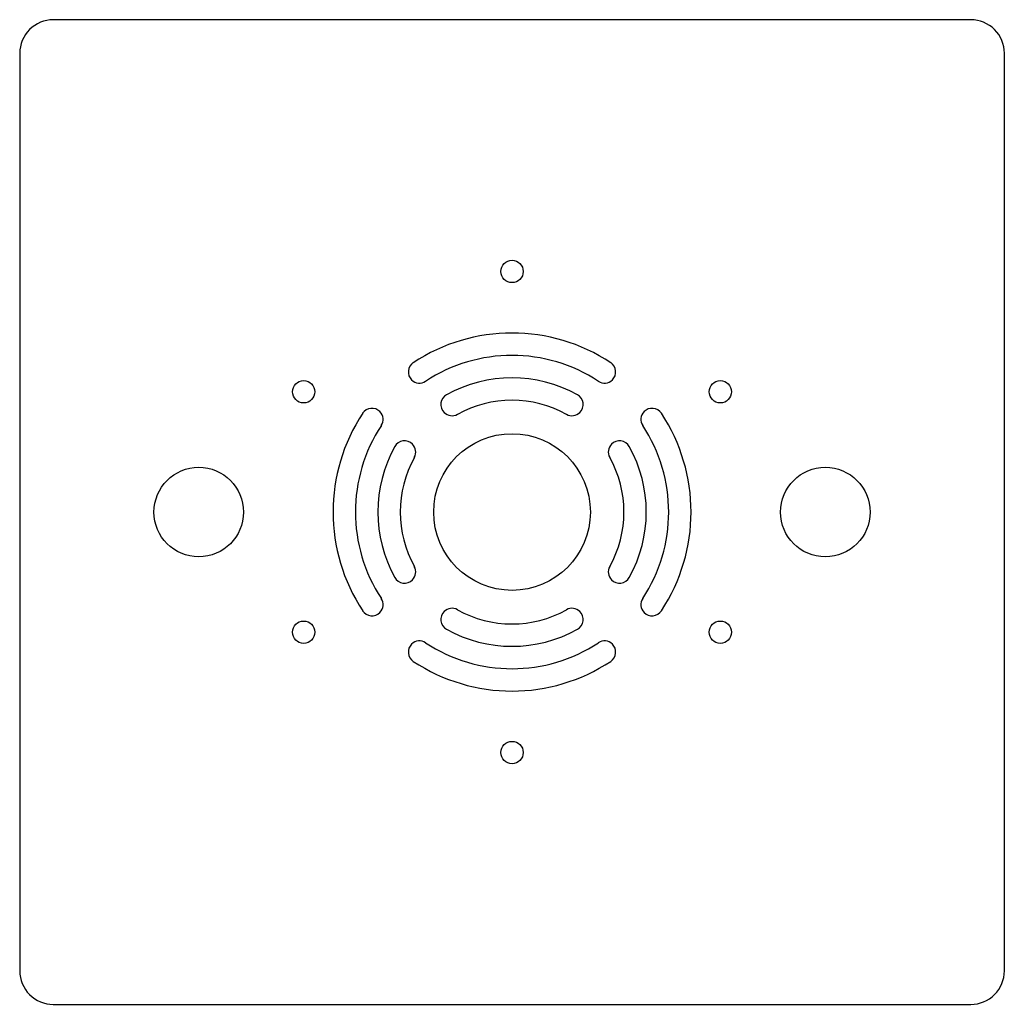
# Model space of a CAD drawing. Units: millimetres. Extents: x 4.2 to 15.2, y 0 to 11.
import ezdxf

# ---------------------------------------------------------------- set-up
doc = ezdxf.new("R2010")
doc.units = ezdxf.units.MM

msp = doc.modelspace()

# ---------------------------------------------------------------- linework, layer by layer
for p, q in [((8.564, 6.978), (8.564, 6.978)), ((10.809, 6.978), (10.809, 6.978)), ((8.211, 6.625), (8.211, 6.625)), ((8.928, 6.615), (8.928, 6.615)), ((10.445, 6.615), (10.445, 6.615)), ((11.162, 6.625), (11.162, 6.625)), ((8.574, 6.261), (8.574, 6.261)), ((10.799, 6.261), (10.799, 6.261)), ((8.574, 4.744), (8.574, 4.744)), ((10.799, 4.744), (10.799, 4.744)), ((8.211, 4.38), (8.211, 4.38)), ((8.928, 4.39), (8.928, 4.39)), ((10.445, 4.39), (10.445, 4.39)), ((11.162, 4.38), (11.162, 4.38)), ((8.564, 4.027), (8.564, 4.027)), ((10.809, 4.027), (10.809, 4.027))]:
    msp.add_line(p, q)
msp.add_lwpolyline([(4.562, 0.002), (14.812, 0.002, 0.414214), (15.187, 0.377), (15.187, 10.627, 0.414214), (14.812, 11.002), (4.562, 11.002, 0.414214), (4.187, 10.627), (4.187, 0.377, 0.414214)], format="xyb", close=True)
for centre, radius in [((9.687, 8.19), 0.125), ((7.359, 6.846), 0.125), ((12.014, 6.846), 0.125), ((9.687, 5.502), 0.875), ((6.187, 5.502), 0.5), ((13.187, 5.502), 0.5), ((7.359, 4.159), 0.125), ((12.014, 4.159), 0.125), ((9.687, 2.815), 0.125)]:
    msp.add_circle(centre, radius)
for centre, radius, start, end in [((9.687, 5.502), 2, 56.537, 123.463), ((8.653, 7.067), 0.125, 123.463, 225), ((9.687, 5.502), 1.75, 56.537, 123.463), ((10.72, 7.067), 0.125, 315, 56.537), ((8.653, 7.067), 0.125, 225, 303.463), ((9.687, 5.502), 1.5, 60.8266, 119.1734), ((10.72, 7.067), 0.125, 236.537, 315), ((9.016, 6.703), 0.125, 119.1734, 225), ((9.687, 5.502), 1.25, 60.8266, 119.1734), ((10.357, 6.703), 0.125, 315, 60.8266), ((9.687, 5.502), 2, 146.537, 213.463), ((8.122, 6.536), 0.125, 45, 146.537), ((8.122, 6.536), 0.125, 326.537, 45), ((9.016, 6.703), 0.125, 225, 299.1734), ((10.357, 6.703), 0.125, 240.8266, 315), ((11.251, 6.536), 0.125, 135, 213.463), ((11.251, 6.536), 0.125, 33.463, 135), ((9.687, 5.502), 2, 326.537, 33.463), ((9.687, 5.502), 1.75, 146.537, 213.463), ((9.687, 5.502), 1.75, 326.537, 33.463), ((8.486, 6.173), 0.125, 45, 150.8266), ((10.887, 6.173), 0.125, 29.1734, 135), ((9.687, 5.502), 1.5, 150.8266, 209.1734), ((8.486, 6.173), 0.125, 330.8266, 45), ((10.887, 6.173), 0.125, 135, 209.1734), ((9.687, 5.502), 1.5, 330.8266, 29.1734), ((9.687, 5.502), 1.25, 150.8266, 209.1734), ((9.687, 5.502), 1.25, 330.8266, 29.1734), ((8.486, 4.832), 0.125, 315, 29.1734), ((10.887, 4.832), 0.125, 150.8266, 225), ((8.486, 4.832), 0.125, 209.1734, 315), ((10.887, 4.832), 0.125, 225, 330.8266), ((8.122, 4.468), 0.125, 315, 33.463), ((11.251, 4.468), 0.125, 146.537, 225), ((9.016, 4.302), 0.125, 60.8266, 135), ((9.687, 5.502), 1.25, 240.8266, 299.1734), ((10.357, 4.302), 0.125, 45, 119.1734), ((8.122, 4.468), 0.125, 213.463, 315), ((9.016, 4.302), 0.125, 135, 240.8266), ((10.357, 4.302), 0.125, 299.1734, 45), ((11.251, 4.468), 0.125, 225, 326.537), ((9.687, 5.502), 1.5, 240.8266, 299.1734), ((8.653, 3.938), 0.125, 135, 236.537), ((8.653, 3.938), 0.125, 56.537, 135), ((9.687, 5.502), 1.75, 236.537, 303.463), ((10.72, 3.938), 0.125, 45, 123.463), ((10.72, 3.938), 0.125, 303.463, 45), ((9.687, 5.502), 2, 236.537, 303.463)]:
    msp.add_arc(centre, radius, start, end)

doc.saveas('drawing.dxf')
